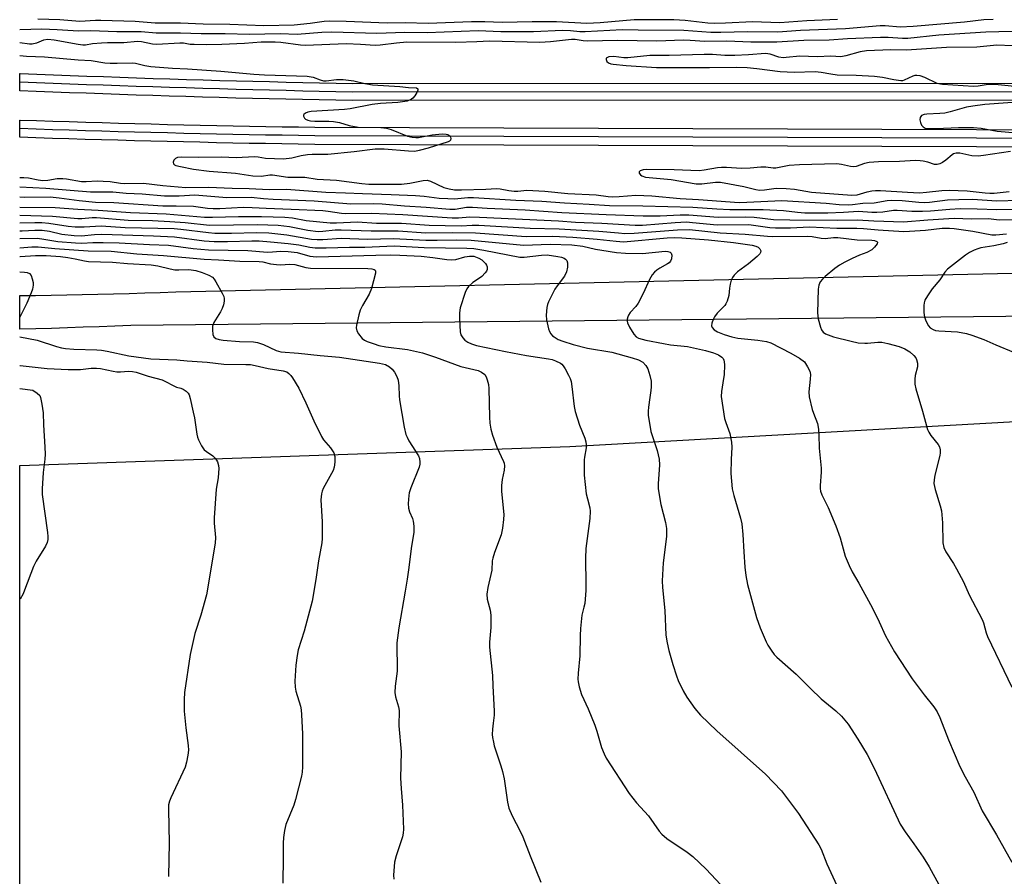
# Model space of a CAD drawing. Units: inches. Extents: x 1207771 to 1213771, y 557456 to 561456.
# Drawn here: x 1207771 to 1208057, y 560590 to 560839 of the extents above; entities that cross this region are included whole.
import ezdxf

# ---------------------------------------------------------------- set-up
doc = ezdxf.new("R2010")
doc.units = ezdxf.units.IN
doc.header["$MEASUREMENT"] = 0
for name, color, linetype in [('NTRL-Farm Land', 3, 'Continuous'), ('TRANS-Railroad Bed', 1, 'Continuous'), ('TRANS-Railroad Centerline', 1, 'Continuous'), ('TRANS-Road', 130, 'Continuous'), ('Undefined', 1, 'Continuous')]:
    doc.layers.add(name, color=color, linetype=linetype)

msp = doc.modelspace()

# ---------------------------------------------------------------- linework, layer by layer
at = {"layer": 'NTRL-Farm Land'}
msp.add_lwpolyline([(1207771.29, 559780.11), (1207771.35, 560709.59), (1207930.98, 560715.13), (1208070.71, 560722.94), (1208220.76, 560727.04), (1208312.13, 560736.83), (1208329.47, 560737.02), (1208446.35, 560740.79), (1208557.58, 560740.79), (1208663.15, 560746.44), (1208755.52, 560744.56), (1208742.33, 560723.82), (1208668.8, 560629.56), (1208568.89, 560497.6), (1208410.53, 560273.26)], dxfattribs=at)
at = {"layer": 'TRANS-Railroad Bed'}
for points in [[(1208806.47, 560815.6), (1207867.92, 560815.5), (1207863.06, 560815.6), (1207858.23, 560815.7), (1207853.39, 560815.8), (1207848.56, 560815.91), (1207843.73, 560816.03), (1207838.9, 560816.15), (1207834.06, 560816.27), (1207829.23, 560816.4), (1207824.4, 560816.54), (1207819.56, 560816.68), (1207814.73, 560816.83), (1207809.9, 560816.98), (1207805.07, 560817.13), (1207800.23, 560817.3), (1207795.4, 560817.47), (1207790.57, 560817.64), (1207785.74, 560817.82), (1207780.91, 560818), (1207776.08, 560818.19), (1207771.35, 560818.38), (1207771.35, 560823.39), (1207771.45, 560823.38), (1207776.28, 560823.19), (1207781.1, 560823), (1207785.93, 560822.81), (1207790.75, 560822.64), (1207795.58, 560822.47), (1207800.41, 560822.3), (1207805.23, 560822.13), (1207810.06, 560821.98), (1207814.88, 560821.83), (1207819.71, 560821.68), (1207824.54, 560821.54), (1207829.37, 560821.4), (1207834.19, 560821.27), (1207839.02, 560821.15), (1207843.85, 560821.03), (1207848.68, 560820.91), (1207853.51, 560820.8), (1207858.33, 560820.69), (1207863.16, 560820.6), (1207867.99, 560820.5), (1208806.47, 560820.6)], [(1208817.3, 560799.4), (1207856.96, 560802.79), (1207852.18, 560802.86), (1207847.42, 560802.94), (1207842.66, 560803.02), (1207837.9, 560803.1), (1207833.14, 560803.2), (1207828.38, 560803.29), (1207823.62, 560803.4), (1207818.86, 560803.51), (1207814.1, 560803.62), (1207809.34, 560803.74), (1207804.58, 560803.86), (1207799.82, 560803.99), (1207795.06, 560804.12), (1207790.3, 560804.26), (1207785.54, 560804.41), (1207780.78, 560804.56), (1207776.02, 560804.72), (1207771.35, 560804.87), (1207771.35, 560809.88), (1207771.44, 560809.87), (1207776.19, 560809.71), (1207780.94, 560809.56), (1207785.69, 560809.41), (1207790.45, 560809.26), (1207795.2, 560809.12), (1207799.96, 560808.99), (1207804.71, 560808.86), (1207809.47, 560808.73), (1207814.22, 560808.61), (1207818.97, 560808.5), (1207823.73, 560808.39), (1207828.48, 560808.29), (1207833.24, 560808.2), (1207837.99, 560808.1), (1207842.75, 560808.02), (1207847.51, 560807.94), (1207852.26, 560807.86), (1207857, 560807.79), (1208817.31, 560804.4)]]:
    msp.add_lwpolyline(points, dxfattribs=at)
at = {"layer": 'TRANS-Railroad Centerline'}
for points in [[(1208806.47, 560818.1), (1207867.94, 560818), (1207863.11, 560818.1), (1207858.28, 560818.2), (1207853.45, 560818.3), (1207848.62, 560818.41), (1207843.79, 560818.53), (1207838.96, 560818.65), (1207834.13, 560818.77), (1207829.3, 560818.9), (1207824.47, 560819.04), (1207819.64, 560819.18), (1207814.81, 560819.33), (1207809.98, 560819.48), (1207805.15, 560819.63), (1207800.32, 560819.8), (1207795.49, 560819.97), (1207790.66, 560820.14), (1207785.83, 560820.32), (1207781.01, 560820.5), (1207776.18, 560820.69), (1207771.35, 560820.88)], [(1208817.3, 560801.9), (1207856.98, 560805.29), (1207852.22, 560805.36), (1207847.46, 560805.44), (1207842.7, 560805.52), (1207837.95, 560805.6), (1207833.19, 560805.7), (1207828.43, 560805.79), (1207823.67, 560805.89), (1207818.92, 560806), (1207814.16, 560806.12), (1207809.4, 560806.24), (1207804.65, 560806.36), (1207799.89, 560806.49), (1207795.13, 560806.62), (1207790.37, 560806.76), (1207785.62, 560806.91), (1207780.86, 560807.06), (1207776.11, 560807.21), (1207771.35, 560807.38)]]:
    msp.add_lwpolyline(points, dxfattribs=at)
at = {"layer": 'TRANS-Road'}
msp.add_lwpolyline([(1208706.24, 560764.51), (1208151.63, 560753.82), (1207803.54, 560750.22), (1207798.94, 560750.03), (1207794.35, 560749.85), (1207789.75, 560749.69), (1207785.15, 560749.53), (1207780.54, 560749.39), (1207775.95, 560749.26), (1207771.35, 560749.13), (1207771.35, 560758.92), (1207775.88, 560758.97), (1207780.41, 560759.03), (1207784.94, 560759.11), (1207789.47, 560759.2), (1207794, 560759.29), (1207798.54, 560759.4), (1207803.06, 560759.52), (1207807.59, 560759.66), (1207812.12, 560759.8), (1207816.65, 560759.95), (1208337.16, 560771.63), (1208707.2, 560775.57)], dxfattribs=at)
at = {"layer": 'Undefined'}
for points, elevation in [([(1208008.75, 560839.03), (1207999.76, 560838.66), (1207991.98, 560838.07), (1207984.04, 560838.41), (1207976.22, 560837.97), (1207973.08, 560837.9), (1207971.09, 560838.04), (1207964.47, 560838.82), (1207961.17, 560838.96), (1207949.68, 560838.94), (1207939.8, 560838.12), (1207935.94, 560837.88), (1207927.18, 560838.36), (1207920.05, 560838.37), (1207911.4, 560838.19), (1207906.31, 560838.41), (1207902.48, 560838.36), (1207889.88, 560837.92), (1207883.24, 560838.09), (1207878.01, 560837.98), (1207866.03, 560838.48), (1207861.22, 560838.57), (1207859.67, 560838.48), (1207855.6, 560837.93), (1207850.98, 560837.45), (1207842.14, 560837.25), (1207832.32, 560837.59), (1207824.57, 560837.67), (1207817.93, 560838.01), (1207810.63, 560838.03), (1207804.78, 560838.49), (1207794.87, 560838.77), (1207793.26, 560838.77), (1207788.71, 560838.49), (1207782.96, 560838.92), (1207776.52, 560839.17)], 528), ([(1208059.48, 560831.41), (1208054.92, 560831.59), (1208049.19, 560831.06), (1208040.36, 560830.98), (1208028.73, 560830.16), (1208024.23, 560830.24), (1208017.1, 560829.97), (1208015.26, 560829.71), (1208011.11, 560828.49), (1208009.67, 560828.26), (1208006.79, 560828.44), (1208002.81, 560828.23), (1207997.81, 560828.41), (1207993.81, 560827.99), (1207992.97, 560827.97), (1207991.65, 560828.13), (1207989.17, 560829), (1207987.81, 560829.21), (1207982.85, 560828.8), (1207978.89, 560828.6), (1207976.04, 560828.66), (1207972.39, 560828.87), (1207970.03, 560828.88), (1207959.88, 560828.62), (1207954.25, 560828.6), (1207947.81, 560827.93), (1207946.71, 560827.97), (1207943.73, 560828.29), (1207942.3, 560828.21), (1207941.71, 560827.97), (1207941.59, 560827.84), (1207941.52, 560827.47), (1207941.74, 560826.87), (1207942.25, 560826.45), (1207942.93, 560826.22), (1207943.63, 560826.1), (1207947.36, 560825.74), (1207956.21, 560825.15), (1207971.59, 560825.1), (1207979.36, 560825.22), (1207982.45, 560825.11), (1207985.31, 560824.87), (1207992.07, 560823.95), (1207996.11, 560823.81), (1208002.22, 560823.92), (1208003.98, 560823.77), (1208006.82, 560823.26), (1208008.57, 560823.03), (1208014.16, 560822.89), (1208019.48, 560822.57), (1208021.74, 560822.31), (1208025.1, 560821.6), (1208027.11, 560821.36), (1208027.67, 560821.38), (1208028.2, 560821.5), (1208030.72, 560822.75), (1208031.22, 560822.91), (1208031.75, 560822.94), (1208032.57, 560822.79), (1208033.95, 560822.3), (1208037.58, 560820.61), (1208039.2, 560820.25), (1208048.18, 560819.75), (1208049.58, 560819.85), (1208052.48, 560820.26), (1208054.35, 560820.31), (1208063.01, 560819.44)], 522), ([(1208063.44, 560815.29), (1208051.44, 560814.36), (1208047.99, 560813.94), (1208046.11, 560813.58), (1208041.46, 560812.22), (1208039.88, 560811.86), (1208038.45, 560811.73), (1208034.68, 560811.6), (1208033.84, 560811.5), (1208033.14, 560811.19), (1208032.68, 560810.61), (1208032.58, 560809.9), (1208032.76, 560809.15), (1208033.11, 560808.43), (1208033.58, 560807.9), (1208034.18, 560807.56), (1208034.99, 560807.39), (1208037.32, 560807.4), (1208043.86, 560807.75), (1208048.15, 560807.75), (1208050.42, 560807.53), (1208055.09, 560806.68), (1208060.81, 560806.12)], 522), ([(1208058.92, 560800.77), (1208051.1, 560799.57), (1208049.55, 560799.41), (1208047.68, 560799.51), (1208044.26, 560800.26), (1208043.17, 560800.27), (1208042.43, 560800.04), (1208041.95, 560799.76), (1208040.15, 560798.25), (1208039.2, 560797.56), (1208038.45, 560797.15), (1208037.68, 560796.93), (1208036.88, 560797.01), (1208034.95, 560797.61), (1208033.54, 560797.96), (1208032.7, 560798.07), (1208031.37, 560798.09), (1208026.72, 560797.82), (1208020.57, 560797.69), (1208017.91, 560797.51), (1208016.52, 560797.25), (1208014.1, 560796.42), (1208013.27, 560796.27), (1208012.5, 560796.34), (1208009.87, 560797), (1208008.49, 560797.15), (1207997.64, 560796.91), (1207994.64, 560796.64), (1207990.8, 560795.94), (1207990, 560795.94), (1207987.87, 560796.18), (1207986.49, 560796.22), (1207983.35, 560795.87), (1207980.82, 560795.78), (1207976.46, 560796.06), (1207975.01, 560796.09), (1207973.87, 560795.98), (1207969.97, 560795.31), (1207968.56, 560795.17), (1207961.32, 560795.45), (1207953.19, 560795.55), (1207952.33, 560795.45), (1207951.46, 560795.15), (1207951.11, 560794.79), (1207951.15, 560794.47), (1207951.53, 560793.96), (1207951.92, 560793.66), (1207952.93, 560793.3), (1207960.42, 560792.62), (1207967.63, 560791.34), (1207969.29, 560791.33), (1207973.29, 560791.84), (1207974.74, 560791.85), (1207981.52, 560790.62), (1207984.99, 560789.75), (1207986.09, 560789.55), (1207987.55, 560789.56), (1207990.95, 560790.06), (1207993.78, 560790.03), (1207996.22, 560789.78), (1208001.14, 560788.95), (1208012.89, 560788.05), (1208014.38, 560788.14), (1208017.3, 560789.06), (1208018.67, 560789.32), (1208019.75, 560789.42), (1208021.15, 560789.41), (1208029.07, 560788.92), (1208032.55, 560788.78), (1208034.55, 560788.89), (1208039.03, 560789.42), (1208041.17, 560789.49), (1208046.35, 560789.28), (1208051.56, 560788.7), (1208052.94, 560788.61), (1208054.23, 560788.67), (1208058.5, 560789.13)], 522), ([(1207771.35, 560790.49), (1207778.92, 560790.13), (1207791.86, 560789.01), (1207798.36, 560788.98), (1207802.2, 560788.67), (1207806.86, 560788.48), (1207813.29, 560787.91), (1207817.61, 560787.84), (1207822.1, 560788.18), (1207831.43, 560787.35), (1207838.47, 560787.49), (1207842.05, 560787.12), (1207844.92, 560786.93), (1207856.74, 560786.42), (1207867.47, 560785.55), (1207874.13, 560785.61), (1207876.57, 560785.54), (1207883, 560784.99), (1207889.27, 560784.57), (1207896.13, 560784), (1207897.68, 560784.03), (1207900.99, 560784.54), (1207902.7, 560784.62), (1207907, 560784.27), (1207918.03, 560783.76), (1207928.64, 560783.07), (1207941.52, 560782.46), (1207952.29, 560782.05), (1207957.22, 560782.09), (1207963.06, 560782.38), (1207965.55, 560782.38), (1207974.11, 560781.67), (1207981.97, 560781.72), (1207984.56, 560781.65), (1207990.16, 560781.03), (1207994.86, 560780.86), (1208008.78, 560780.8), (1208014.5, 560780.93), (1208019.3, 560780.61), (1208027.89, 560780.31), (1208034.95, 560780.94), (1208042.59, 560781.39), (1208047.64, 560781.16), (1208052.52, 560781.25), (1208055.65, 560780.92), (1208063.5, 560781)], 528), ([(1207771.35, 560787.57), (1207772.62, 560787.5), (1207780.11, 560787.56), (1207782.75, 560787.3), (1207788.6, 560786.5), (1207793.33, 560786.02), (1207798.58, 560785.97), (1207812.84, 560785.01), (1207816.71, 560784.99), (1207821.79, 560784.85), (1207825.79, 560784.3), (1207827.48, 560784.17), (1207829.36, 560784.18), (1207836.14, 560784.55), (1207838.76, 560784.5), (1207842.85, 560784.27), (1207850.15, 560784.04), (1207859.27, 560783.59), (1207860.83, 560783.43), (1207864.7, 560782.85), (1207865.84, 560782.76), (1207873.4, 560782.83), (1207882.48, 560782.42), (1207896.84, 560781.47), (1207898.68, 560781.48), (1207901.95, 560781.76), (1207904.82, 560781.7), (1207927.75, 560780.61), (1207932.61, 560780.24), (1207940.33, 560779.94), (1207949.96, 560779.34), (1207952.14, 560779.36), (1207961.58, 560780.12), (1207964.92, 560780.27), (1207966.64, 560780.17), (1207973.78, 560779.4), (1207982.97, 560779.52), (1207989.02, 560778.69), (1207990.75, 560778.55), (1207995.1, 560778.55), (1208000.58, 560778.83), (1208008.54, 560778.48), (1208014.3, 560778.49), (1208016.26, 560778.39), (1208020.49, 560777.95), (1208027.94, 560777.55), (1208029.65, 560777.59), (1208034.29, 560777.92), (1208039.13, 560778.44), (1208041.18, 560778.48), (1208042.55, 560778.37), (1208047.96, 560777.6), (1208053.53, 560776.56), (1208054.69, 560776.52), (1208057.78, 560776.82)], 530), ([(1207771.35, 560784.55), (1207781.56, 560784.48), (1207788.13, 560784.01), (1207794.05, 560783.74), (1207803.44, 560783.01), (1207813.82, 560782.61), (1207824.92, 560781.7), (1207827.3, 560781.69), (1207834.84, 560781.89), (1207841.49, 560781.84), (1207848.3, 560781.67), (1207850.46, 560781.46), (1207854.42, 560780.7), (1207861.4, 560780.05), (1207863.27, 560780.04), (1207869.32, 560780.28), (1207874.83, 560779.94), (1207882.14, 560779.89), (1207890.21, 560779.33), (1207899.46, 560779.19), (1207902.64, 560779.39), (1207904.62, 560779.39), (1207919.49, 560778.47), (1207927.89, 560778.32), (1207939.45, 560777.64), (1207945.1, 560777.09), (1207946.96, 560776.97), (1207949.66, 560777.07), (1207962.28, 560778), (1207965.71, 560778.12), (1207974.68, 560777.11), (1207981.88, 560776.74), (1207988.35, 560776.11), (1207989.75, 560776.07), (1207999.97, 560776.18), (1208001.36, 560776.05), (1208003.95, 560775.55), (1208005.09, 560775.44), (1208007.51, 560775.77), (1208008.78, 560775.8), (1208014.46, 560775.13), (1208018.68, 560775.03), (1208019.49, 560774.88), (1208020.14, 560774.62), (1208020.36, 560774.38), (1208020.24, 560773.89), (1208019.46, 560772.93), (1208018.63, 560772.23), (1208017.21, 560771.45), (1208015.11, 560770.65), (1208012.93, 560769.66), (1208010.8, 560768.62), (1208009.26, 560767.77), (1208007.89, 560766.75), (1208005.1, 560764.42), (1208004.33, 560763.67), (1208003.72, 560762.86), (1208003.3, 560761.92), (1208003.13, 560760.77), (1208002.92, 560753.89), (1208003.08, 560752.15), (1208003.78, 560749.7), (1208004.1, 560748.94), (1208004.57, 560748.31), (1208005.22, 560747.84), (1208005.96, 560747.46), (1208007.51, 560746.92), (1208012.71, 560745.64), (1208014.71, 560745.22), (1208016.6, 560745.07), (1208017.44, 560745.08), (1208020.38, 560745.39), (1208021.53, 560745.37), (1208023.36, 560745.02), (1208026.65, 560744.11), (1208028.24, 560743.46), (1208029.69, 560742.53), (1208030.88, 560741.46), (1208031.41, 560740.82), (1208031.67, 560740.35), (1208031.92, 560739.31), (1208031.92, 560738.22), (1208031.26, 560735.72), (1208031.12, 560734.62), (1208031.2, 560733.23), (1208031.43, 560731.85), (1208033.42, 560725.36), (1208034.8, 560720.06), (1208035.18, 560719.28), (1208035.82, 560718.3), (1208037.96, 560715.67), (1208038.32, 560714.94), (1208038.51, 560714.13), (1208038.53, 560713.29), (1208038.39, 560712.44), (1208036.96, 560706.73), (1208036.77, 560705.39), (1208036.72, 560704.33), (1208036.82, 560703.48), (1208037.03, 560702.63), (1208038.54, 560697.86), (1208038.86, 560696.43), (1208039.22, 560692.9), (1208039.31, 560687.09), (1208039.56, 560685.79), (1208040.18, 560684.54), (1208042.42, 560681.11), (1208043.3, 560679.61), (1208045.25, 560675.76), (1208046.92, 560672.04), (1208050.69, 560664.85), (1208051.1, 560663.89), (1208051.85, 560661.02), (1208052.27, 560659.92), (1208059.35, 560645.24)], 532), ([(1207771.35, 560782.24), (1207780.83, 560782.01), (1207788.14, 560781.31), (1207789.34, 560781.31), (1207792.35, 560781.56), (1207793.55, 560781.57), (1207802.75, 560780.82), (1207809.82, 560780.66), (1207814.84, 560780.46), (1207819.37, 560780.11), (1207826.35, 560779.36), (1207840.36, 560779.51), (1207846.34, 560779.34), (1207849.64, 560778.97), (1207854.99, 560777.92), (1207857.93, 560777.52), (1207859.25, 560777.56), (1207862.91, 560777.95), (1207864.65, 560778.01), (1207873.3, 560777.67), (1207881.12, 560777.68), (1207889.24, 560777.1), (1207897.07, 560777.22), (1207903.58, 560777.16), (1207918.35, 560776.02), (1207926.07, 560776.11), (1207931.92, 560775.83), (1207938.98, 560775.31), (1207944.5, 560774.66), (1207946.56, 560774.51), (1207959.29, 560775.66), (1207961.48, 560775.74), (1207963.47, 560775.7), (1207971.29, 560775.1), (1207978.5, 560774.3), (1207983.92, 560773.5), (1207984.96, 560773.22), (1207985.64, 560772.92), (1207986.17, 560772.45), (1207986.43, 560771.87), (1207986.38, 560771.46), (1207986.13, 560771.05), (1207985.35, 560770.26), (1207982.88, 560768.15), (1207979.68, 560765.77), (1207978.68, 560764.81), (1207978.19, 560764.17), (1207977.84, 560763.38), (1207977.53, 560762.24), (1207977.33, 560761.08), (1207977.2, 560758.94), (1207976.71, 560757.25), (1207976.33, 560756.46), (1207976.01, 560755.99), (1207973.76, 560753.77), (1207972.97, 560752.75), (1207972.59, 560751.96), (1207972.23, 560750.88), (1207972.15, 560750.11), (1207972.28, 560749.68), (1207972.94, 560748.98), (1207973.87, 560748.41), (1207975.81, 560747.63), (1207978.01, 560746.89), (1207979.8, 560746.56), (1207985.62, 560746), (1207988.1, 560745.56), (1207989.34, 560745.17), (1207995.18, 560742.19), (1207997.71, 560740.69), (1207999.1, 560739.62), (1208000.04, 560738.24), (1208000.64, 560736.98), (1208000.86, 560735.97), (1208000.82, 560734.67), (1208000.42, 560730.94), (1208000.52, 560729.52), (1208001.35, 560725.85), (1208001.71, 560724.75), (1208002.86, 560721.79), (1208003.18, 560720.15), (1208003.29, 560718.47), (1208003.36, 560714.64), (1208003.98, 560708.81), (1208003.97, 560707.62), (1208003.67, 560703.75), (1208003.68, 560702.89), (1208003.79, 560702.09), (1208004.16, 560701.02), (1208005.95, 560697.34), (1208008.26, 560692.07), (1208009.44, 560688.57), (1208010.96, 560683.25), (1208012.05, 560680.56), (1208012.94, 560678.72), (1208014.89, 560675.43), (1208018.85, 560668.14), (1208020.8, 560664.16), (1208022.63, 560660.09), (1208025.22, 560655.44), (1208030.34, 560647.67), (1208033.85, 560642.96), (1208036.69, 560639.49), (1208037.64, 560638.07), (1208038.39, 560636.4), (1208040.9, 560629.9), (1208044.27, 560622.21), (1208045.77, 560619.15), (1208048.29, 560614.67), (1208050.72, 560609.3), (1208054.88, 560602.34), (1208059.31, 560594.42)], 534), ([(1207771.35, 560780.03), (1207775.7, 560780.17), (1207777.7, 560780.12), (1207779.74, 560779.93), (1207785.4, 560779.03), (1207787.4, 560778.86), (1207789.97, 560778.84), (1207794.92, 560779.17), (1207801.91, 560778.71), (1207816.18, 560778.36), (1207818.09, 560778.2), (1207826.06, 560777.19), (1207827.95, 560777.03), (1207832.83, 560777.04), (1207840.06, 560777.18), (1207843.58, 560777.1), (1207848.85, 560776.55), (1207855.97, 560775.33), (1207857.63, 560775.16), (1207859.28, 560775.16), (1207864.64, 560775.53), (1207872.28, 560775.32), (1207879.82, 560775.52), (1207889.16, 560774.99), (1207892.51, 560774.96), (1207898.2, 560775.05), (1207902.35, 560774.97), (1207917.56, 560773.58), (1207925.31, 560773.85), (1207931.58, 560773.63), (1207934.76, 560773.23), (1207938.5, 560772.38), (1207940.27, 560772.06), (1207944.53, 560771.46), (1207947.18, 560771.2), (1207952.1, 560771.1), (1207958.72, 560771.77), (1207959.5, 560771.71), (1207960.12, 560771.48), (1207960.42, 560771.21), (1207960.59, 560770.59), (1207960.49, 560769.6), (1207960.21, 560768.9), (1207959.8, 560768.41), (1207959.36, 560768.09), (1207957.13, 560766.89), (1207956.25, 560766.32), (1207955.62, 560765.75), (1207954.88, 560764.88), (1207954.16, 560763.61), (1207952.32, 560759.53), (1207950.8, 560756.7), (1207950.16, 560755.74), (1207948.56, 560754.03), (1207947.99, 560753.24), (1207947.8, 560752.77), (1207947.64, 560752.02), (1207947.63, 560751.52), (1207947.71, 560751.02), (1207948.28, 560749.77), (1207949.59, 560747.66), (1207950.28, 560746.92), (1207950.95, 560746.54), (1207953.11, 560745.95), (1207958.23, 560744.96), (1207960.25, 560744.64), (1207965.14, 560744.1), (1207970.42, 560742.97), (1207972.7, 560742.29), (1207974.19, 560741.66), (1207975.12, 560741.05), (1207975.47, 560740.66), (1207975.71, 560740.19), (1207975.84, 560739.67), (1207975.89, 560738.83), (1207975.77, 560735.93), (1207975.64, 560734.78), (1207974.99, 560731.05), (1207974.95, 560729.62), (1207975.92, 560723.18), (1207976.25, 560722.07), (1207977.43, 560718.81), (1207977.92, 560716.31), (1207977.99, 560714.86), (1207977.83, 560711.33), (1207977.75, 560707.25), (1207978.16, 560702.84), (1207978.6, 560700.84), (1207980.53, 560694.23), (1207980.91, 560692.59), (1207981.26, 560689.55), (1207981.5, 560684.49), (1207981.83, 560680.01), (1207982.13, 560677.63), (1207982.58, 560674.98), (1207985.21, 560665.47), (1207986.3, 560662.44), (1207987.96, 560658.4), (1207988.51, 560657.38), (1207989.49, 560655.92), (1207990.36, 560654.73), (1207991.14, 560653.87), (1207996.73, 560648.97), (1208000.86, 560644.86), (1208004.01, 560641.85), (1208008.24, 560638.32), (1208009.89, 560636.81), (1208011.76, 560634.46), (1208014.64, 560630.09), (1208017.31, 560625.69), (1208019.47, 560621.49), (1208026.88, 560605.45), (1208028.31, 560603.19), (1208030.88, 560599.75), (1208033.59, 560595.84), (1208035.3, 560593.07), (1208038.16, 560587.93)], 536), ([(1207771.35, 560777.72), (1207772.02, 560777.73), (1207775.72, 560777.92), (1207777.81, 560777.94), (1207779.97, 560777.62), (1207783.48, 560776.69), (1207787.09, 560776.34), (1207789.2, 560776.28), (1207792.97, 560776.66), (1207795.14, 560776.74), (1207810.16, 560776.27), (1207816.2, 560775.94), (1207824.87, 560774.82), (1207827.77, 560774.58), (1207831.64, 560774.57), (1207838.72, 560774.82), (1207840.81, 560774.78), (1207844.09, 560774.55), (1207849.26, 560774.03), (1207852.31, 560773.59), (1207855.57, 560772.93), (1207857.07, 560772.78), (1207860.23, 560772.74), (1207867.02, 560772.98), (1207871.53, 560772.94), (1207880.01, 560773.33), (1207888.76, 560772.89), (1207901.1, 560772.7), (1207903.12, 560772.55), (1207906.04, 560772.13), (1207916.5, 560770.04), (1207917.76, 560770.04), (1207922.74, 560770.62), (1207924.46, 560770.69), (1207927.54, 560770.28), (1207928.61, 560770.03), (1207929.35, 560769.74), (1207929.76, 560769.46), (1207930.09, 560769.11), (1207930.34, 560768.43), (1207930.33, 560767.11), (1207930.04, 560765.77), (1207929.41, 560764.54), (1207927.28, 560761.72), (1207926.66, 560760.74), (1207924.83, 560757.09), (1207924.5, 560756.28), (1207924.31, 560755.46), (1207924.13, 560753.22), (1207924.2, 560751.82), (1207924.82, 560749.28), (1207925.14, 560748.48), (1207925.53, 560747.82), (1207926.01, 560747.24), (1207926.41, 560746.89), (1207927.61, 560746.18), (1207928.93, 560745.65), (1207931.93, 560744.7), (1207936.13, 560743.67), (1207943.16, 560742.48), (1207949.1, 560740.86), (1207950.97, 560740.21), (1207952.17, 560739.57), (1207953.11, 560738.59), (1207953.63, 560737.62), (1207954.23, 560735.72), (1207954.6, 560734.06), (1207954.65, 560732.42), (1207954.56, 560731.33), (1207954.2, 560729.32), (1207953.81, 560726.47), (1207953.72, 560725.32), (1207953.77, 560724.15), (1207954.5, 560719.41), (1207956.31, 560713.91), (1207956.91, 560711.42), (1207957, 560709.73), (1207956.6, 560704.27), (1207956.61, 560702.83), (1207957.45, 560698.22), (1207958.8, 560693.01), (1207959.05, 560691.29), (1207959.04, 560689), (1207958.06, 560681.33), (1207957.78, 560676.06), (1207957.88, 560674.11), (1207958.63, 560667.48), (1207958.91, 560660.35), (1207959.22, 560658.06), (1207959.75, 560655.85), (1207960.92, 560651.75), (1207961.96, 560648.47), (1207962.46, 560647.12), (1207963.92, 560644.17), (1207964.94, 560642.34), (1207967.31, 560639), (1207968.92, 560637.08), (1207973.7, 560632.52), (1207987.83, 560619.9), (1207992.45, 560615.07), (1207997.34, 560608.57), (1208003.28, 560599.47), (1208003.94, 560598.18), (1208005.63, 560593.93), (1208009.72, 560585.12)], 538), ([(1207771.35, 560775.52), (1207776.4, 560775.59), (1207777.72, 560775.42), (1207782.38, 560774.61), (1207787.53, 560774.22), (1207789.37, 560774.16), (1207792.55, 560774.31), (1207795.53, 560774.36), (1207800.17, 560774.23), (1207808.97, 560773.69), (1207814.45, 560773.55), (1207821.64, 560772.6), (1207826.11, 560772.18), (1207837.56, 560772), (1207843.23, 560771.55), (1207844.68, 560771.58), (1207847.05, 560771.78), (1207849.28, 560771.68), (1207851.85, 560771.42), (1207855.57, 560770.31), (1207857.45, 560770.12), (1207874.66, 560770.67), (1207878.88, 560770.72), (1207881.65, 560770.65), (1207887.85, 560770.31), (1207891.2, 560769.98), (1207895.25, 560769.37), (1207896.55, 560769.25), (1207897.87, 560769.37), (1207900.56, 560770.18), (1207901.92, 560770.39), (1207903.13, 560770.32), (1207904.56, 560769.81), (1207905.5, 560769.25), (1207906.54, 560768.23), (1207906.84, 560767.76), (1207907.01, 560767.24), (1207907.01, 560766.45), (1207906.8, 560765.98), (1207906.47, 560765.53), (1207905.47, 560764.49), (1207904.79, 560763.94), (1207902.89, 560762.69), (1207901.61, 560761.57), (1207901.12, 560760.89), (1207900.66, 560759.83), (1207899.21, 560755.33), (1207898.93, 560753.9), (1207898.94, 560752.16), (1207899.18, 560748.38), (1207899.37, 560747.55), (1207899.94, 560746.59), (1207900.51, 560745.97), (1207901.4, 560745.35), (1207902.44, 560744.88), (1207903.87, 560744.45), (1207912.29, 560742.62), (1207918.44, 560741.48), (1207924.77, 560740.57), (1207925.84, 560740.34), (1207926.87, 560739.99), (1207928.31, 560739.27), (1207928.72, 560738.95), (1207929.08, 560738.55), (1207929.68, 560737.6), (1207930.62, 560735.83), (1207931.11, 560734.79), (1207931.38, 560733.99), (1207931.61, 560732.55), (1207932.25, 560726.73), (1207932.51, 560725.29), (1207933.79, 560721.3), (1207935.36, 560717.52), (1207935.69, 560716.42), (1207935.75, 560715.59), (1207935.7, 560714.74), (1207935.25, 560712.03), (1207935.18, 560711.17), (1207935.21, 560706.8), (1207935.78, 560701.3), (1207936.09, 560699.85), (1207936.83, 560697.28), (1207936.95, 560696.27), (1207936.77, 560694.2), (1207935.6, 560685.46), (1207935.52, 560682.64), (1207935.68, 560675.01), (1207935.65, 560673.26), (1207935.31, 560669.51), (1207935.11, 560668.42), (1207934.52, 560666.08), (1207934.11, 560662.26), (1207934, 560660.2), (1207933.92, 560654.32), (1207933.45, 560649.24), (1207933.36, 560647.55), (1207933.4, 560646.71), (1207933.7, 560645.29), (1207934.41, 560643.04), (1207936.31, 560638.96), (1207938.3, 560634.13), (1207938.86, 560632.47), (1207940.23, 560627.67), (1207940.94, 560625.88), (1207941.52, 560624.63), (1207948.24, 560614.33), (1207950.36, 560611.64), (1207953.88, 560607.86), (1207956.98, 560603.42), (1207957.69, 560602.53), (1207959.14, 560601.31), (1207965.11, 560597.31), (1207966.71, 560596.02), (1207970.54, 560592.4), (1207976.21, 560586.35)], 540), ([(1208057.98, 560774.3), (1208056.83, 560773.96), (1208054.07, 560773.36), (1208050.31, 560772.75), (1208049.46, 560772.52), (1208048.37, 560772.1), (1208047.07, 560771.44), (1208045.86, 560770.63), (1208040.62, 560766.57), (1208039.88, 560765.7), (1208038.37, 560763.51), (1208036.17, 560760.82), (1208034.83, 560758.86), (1208034.09, 560757.59), (1208033.82, 560756.8), (1208033.74, 560755.98), (1208033.77, 560754.01), (1208033.95, 560752.62), (1208034.44, 560751.34), (1208035.12, 560750.16), (1208035.64, 560749.58), (1208036.5, 560749.05), (1208037.18, 560748.81), (1208038.16, 560748.65), (1208043.53, 560748.35), (1208046.11, 560747.87), (1208047.73, 560747.44), (1208051.23, 560746.12), (1208054.71, 560744.6), (1208059.83, 560742.52)], 530), ([(1207771.35, 560772.73), (1207774.78, 560773.04), (1207776.69, 560773.04), (1207781.52, 560772.56), (1207791.15, 560771.9), (1207797.83, 560771.8), (1207805.29, 560771.04), (1207813.01, 560770.58), (1207824.89, 560769.49), (1207828.99, 560769.33), (1207835.23, 560768.93), (1207840.83, 560768.8), (1207841.86, 560768.66), (1207844.11, 560768.16), (1207845.84, 560767.91), (1207846.97, 560767.87), (1207849.74, 560767.99), (1207851.21, 560767.89), (1207854.34, 560767.06), (1207855.68, 560766.88), (1207872.39, 560766.75), (1207873.49, 560766.66), (1207874.19, 560766.48), (1207874.5, 560766.25), (1207874.58, 560766.08), (1207874.59, 560765.39), (1207873.45, 560760.93), (1207872.78, 560759.33), (1207870.84, 560756.01), (1207870.18, 560754.7), (1207869.75, 560753.28), (1207869.1, 560750.36), (1207869, 560749.5), (1207869.12, 560748.7), (1207869.65, 560747.75), (1207870.75, 560746.44), (1207871.42, 560745.93), (1207872.21, 560745.55), (1207874.17, 560744.85), (1207875.56, 560744.44), (1207877.63, 560744.07), (1207883.88, 560743.25), (1207888.23, 560742.27), (1207892.05, 560741.07), (1207899.32, 560738.32), (1207904.35, 560737.13), (1207905.4, 560736.64), (1207906.31, 560735.96), (1207906.76, 560735.27), (1207907.04, 560734.47), (1207907.36, 560733.06), (1207907.5, 560731.89), (1207907.64, 560723.58), (1207907.79, 560721.83), (1207908.04, 560720.08), (1207908.52, 560718.42), (1207909.81, 560714.87), (1207911.77, 560710.77), (1207911.92, 560710.26), (1207912.01, 560709.48), (1207911.92, 560708.17), (1207911.35, 560705.47), (1207911.12, 560703.72), (1207911.19, 560702.02), (1207911.82, 560695.31), (1207911.76, 560693.89), (1207911.47, 560691.35), (1207911.06, 560689.4), (1207909.1, 560684.27), (1207908.61, 560682.67), (1207908.48, 560681.84), (1207908.32, 560679.21), (1207907.16, 560674.16), (1207906.94, 560672.22), (1207907.03, 560670.73), (1207907.89, 560667.59), (1207908.06, 560666.13), (1207908.06, 560662.56), (1207907.72, 560658.27), (1207907.68, 560656.85), (1207908.54, 560648.61), (1207908.62, 560645.62), (1207909.06, 560638.27), (1207909.02, 560637.11), (1207908.7, 560634.75), (1207908.55, 560632.97), (1207908.5, 560631.49), (1207908.56, 560630.63), (1207908.8, 560629.25), (1207909.08, 560628.14), (1207911.02, 560622.37), (1207911.48, 560620.74), (1207911.9, 560618.59), (1207912.92, 560611.83), (1207913.33, 560610.1), (1207914.23, 560607.89), (1207916.59, 560603.38), (1207917.34, 560601.78), (1207919.48, 560596.23), (1207922.62, 560588.59)], 542), ([(1207771.35, 560770.28), (1207771.41, 560770.28), (1207775.93, 560770.58), (1207779.01, 560770.52), (1207783.1, 560770.21), (1207785.23, 560769.97), (1207787.39, 560769.61), (1207790.06, 560768.98), (1207791.31, 560768.77), (1207798.27, 560768.58), (1207802.63, 560768.22), (1207809.47, 560767.82), (1207811.36, 560767.57), (1207814.98, 560766.64), (1207816.38, 560766.37), (1207817.52, 560766.34), (1207820.25, 560766.47), (1207821.09, 560766.42), (1207822.44, 560766.16), (1207824.29, 560765.61), (1207826.24, 560764.86), (1207827.22, 560764.27), (1207827.77, 560763.64), (1207828.23, 560762.92), (1207830.08, 560759.62), (1207830.55, 560758.59), (1207830.68, 560758.07), (1207830.66, 560757.29), (1207830.42, 560756.23), (1207830.07, 560755.18), (1207829.55, 560754.14), (1207827.67, 560751.08), (1207827.28, 560750), (1207827.22, 560748.91), (1207827.37, 560747.56), (1207827.66, 560746.89), (1207828.22, 560746.46), (1207829.21, 560746.11), (1207830.35, 560745.93), (1207835.09, 560745.6), (1207839.18, 560745.43), (1207840.31, 560745.29), (1207842.1, 560744.73), (1207845.72, 560742.94), (1207847.15, 560742.54), (1207852.2, 560742.22), (1207858.53, 560741.5), (1207864.18, 560741.04), (1207875.79, 560739.28), (1207877.46, 560738.85), (1207878.61, 560738.24), (1207879.41, 560737.55), (1207880.07, 560736.64), (1207880.75, 560735.41), (1207881.12, 560734.35), (1207881.36, 560732.67), (1207881.44, 560729.78), (1207881.55, 560728.64), (1207882.91, 560720.73), (1207883.41, 560718.58), (1207883.74, 560717.78), (1207884.31, 560716.73), (1207887.06, 560712.35), (1207887.36, 560711.59), (1207887.48, 560710.49), (1207887.44, 560709.93), (1207887.22, 560709.11), (1207884.84, 560703.07), (1207884.38, 560701.66), (1207884.22, 560700.82), (1207884.07, 560698.55), (1207884.12, 560697.15), (1207884.41, 560696.08), (1207885.29, 560694.13), (1207885.53, 560693.41), (1207885.69, 560691.99), (1207885.69, 560690.25), (1207884.91, 560685.43), (1207884.28, 560679.94), (1207883.78, 560676.53), (1207883.24, 560673.09), (1207881.32, 560662.48), (1207880.8, 560658.1), (1207880.89, 560649.82), (1207880.33, 560645.47), (1207880.23, 560643.69), (1207880.41, 560642.41), (1207881.26, 560639.51), (1207881.43, 560638.39), (1207881.33, 560633.99), (1207882.05, 560626.43), (1207881.86, 560618.74), (1207882.03, 560615.78), (1207882.46, 560610.99), (1207882.68, 560603.96), (1207882.62, 560602.86), (1207882.41, 560601.77), (1207880.61, 560596.28), (1207880.14, 560594.37), (1207879.85, 560590.58), (1207879.89, 560589.48)], 544), ([(1207771.35, 560738.64), (1207771.42, 560738.64), (1207779.27, 560737.76), (1207785.35, 560737.4), (1207788.95, 560737.45), (1207792.02, 560737.78), (1207793.61, 560737.82), (1207794.71, 560737.7), (1207798.44, 560736.95), (1207799.54, 560736.81), (1207800.58, 560736.76), (1207802.92, 560736.92), (1207804.01, 560736.89), (1207805.08, 560736.66), (1207808.58, 560735.5), (1207812.62, 560734.41), (1207816.84, 560732.33), (1207818.04, 560732.04), (1207818.75, 560731.74), (1207819.65, 560731.18), (1207820.22, 560730.57), (1207820.46, 560730.08), (1207820.79, 560729), (1207821.7, 560725.06), (1207822.04, 560723.36), (1207822.71, 560718.64), (1207822.91, 560717.78), (1207823.2, 560716.99), (1207824.07, 560715.23), (1207824.85, 560714.11), (1207825.49, 560713.59), (1207827.38, 560712.37), (1207828.16, 560711.64), (1207828.71, 560710.64), (1207829.04, 560709.53), (1207829.09, 560708.65), (1207829.03, 560707.45), (1207828.87, 560705.96), (1207828.36, 560702.7), (1207827.74, 560694.34), (1207827.75, 560692.85), (1207828.11, 560688.69), (1207828.04, 560687), (1207825.57, 560672.02), (1207823.86, 560666.12), (1207822.16, 560660.77), (1207820.82, 560654.69), (1207819.16, 560643.63), (1207819.01, 560641.66), (1207819.04, 560638.27), (1207819.54, 560633.39), (1207820.25, 560628.29), (1207820.31, 560626.87), (1207820.13, 560625.42), (1207819.71, 560623.4), (1207819.31, 560621.99), (1207815.15, 560613.11), (1207814.75, 560612.08), (1207814.53, 560611.01), (1207814.45, 560609.63), (1207814.69, 560600.02), (1207814.46, 560590.25)], 548), ([(1207771.35, 560731.95), (1207775.12, 560731.41), (1207776.34, 560730.6), (1207777.12, 560729.85), (1207777.36, 560729.34), (1207777.77, 560727.42), (1207778.12, 560724.87), (1207778.17, 560721.39), (1207778.64, 560714.92), (1207778.68, 560712.88), (1207778.6, 560711.44), (1207778.14, 560707.49), (1207777.82, 560702.84), (1207777.79, 560701.1), (1207779.35, 560690.12), (1207779.46, 560688.96), (1207779.42, 560688.1), (1207779.23, 560687.25), (1207778.76, 560686.18), (1207776.12, 560681.83), (1207775.28, 560680.26), (1207772.73, 560673.39), (1207772.27, 560672.32), (1207771.4, 560670.8), (1207771.34, 560670.72)], 550)]:
    msp.add_lwpolyline(points, dxfattribs=dict(at, elevation=elevation))
for points in [[(1208053.93, 560839.11, 526), (1208051.21, 560838.94, 526), (1208045.62, 560838.31, 526), (1208030.63, 560837, 526), (1208026.91, 560836.88, 526), (1208022.53, 560837.22, 526), (1208021.12, 560837.25, 526), (1208011.03, 560836.38, 526), (1207997.98, 560835.89, 526), (1207991.4, 560835.37, 526), (1207982.61, 560835.52, 526), (1207974.85, 560835.32, 526), (1207971.9, 560835.31, 526), (1207964.11, 560835.89, 526), (1207950.83, 560835.94, 526), (1207946.19, 560836.03, 526), (1207935.47, 560835.44, 526), (1207933.91, 560835.49, 526), (1207931.2, 560835.74, 526), (1207928.87, 560835.87, 526), (1207920.43, 560835.49, 526), (1207911.02, 560835.52, 526), (1207904.37, 560835.75, 526), (1207889.6, 560835.17, 526), (1207883.06, 560835.28, 526), (1207875, 560834.96, 526), (1207861.89, 560835.34, 526), (1207859.02, 560835.25, 526), (1207851.81, 560834.74, 526), (1207846.93, 560834.9, 526), (1207838.05, 560834.75, 526), (1207830.93, 560834.88, 526), (1207823.95, 560834.91, 526), (1207817.98, 560835.1, 526), (1207810.87, 560835.06, 526), (1207806.59, 560835.46, 526), (1207799.5, 560835.48, 526), (1207791.92, 560835.75, 526), (1207788.41, 560835.69, 526), (1207782.2, 560836.06, 526), (1207777.74, 560836.22, 526), (1207771.35, 560836.06, 526)], [(1208060.12, 560835.54, 524), (1208055.58, 560835.53, 524), (1208051.74, 560835.38, 524), (1208038.12, 560834.51, 524), (1208029.16, 560833.55, 524), (1208027.55, 560833.53, 524), (1208023.42, 560833.81, 524), (1208021.2, 560833.8, 524), (1208011.63, 560833.41, 524), (1208006.27, 560833.04, 524), (1207998.96, 560832.99, 524), (1207991.12, 560832.51, 524), (1207983.58, 560832.5, 524), (1207976.54, 560832.77, 524), (1207970.22, 560832.67, 524), (1207965.92, 560832.97, 524), (1207963.98, 560833.02, 524), (1207956.25, 560832.78, 524), (1207944.85, 560832.92, 524), (1207936.14, 560832.75, 524), (1207934.84, 560832.84, 524), (1207932.58, 560833.21, 524), (1207931.47, 560833.28, 524), (1207925.41, 560832.58, 524), (1207922.29, 560832.4, 524), (1207907.71, 560832.8, 524), (1207903.99, 560832.58, 524), (1207897.93, 560832.42, 524), (1207883.73, 560832.46, 524), (1207880.66, 560832.21, 524), (1207875.9, 560831.61, 524), (1207874.53, 560831.52, 524), (1207870.22, 560831.84, 524), (1207866.07, 560831.98, 524), (1207854.25, 560831.54, 524), (1207852.77, 560831.66, 524), (1207847.14, 560832.42, 524), (1207845.48, 560832.53, 524), (1207841.44, 560832.46, 524), (1207836.6, 560832.13, 524), (1207830.01, 560831.79, 524), (1207825.42, 560831.71, 524), (1207821.94, 560831.77, 524), (1207820.79, 560831.84, 524), (1207818.84, 560832.15, 524), (1207817.78, 560832.23, 524), (1207811.08, 560831.81, 524), (1207809.87, 560831.92, 524), (1207806.68, 560832.55, 524), (1207805.51, 560832.63, 524), (1207801.52, 560832.27, 524), (1207796.8, 560832.3, 524), (1207795.06, 560832.22, 524), (1207792.46, 560832.01, 524), (1207790.36, 560831.65, 524), (1207789.67, 560831.61, 524), (1207788.23, 560831.79, 524), (1207781.31, 560833.1, 524), (1207779.51, 560833.25, 524), (1207778.23, 560833.05, 524), (1207776.2, 560832.17, 524), (1207774.87, 560831.93, 524), (1207774.11, 560831.95, 524), (1207771.35, 560832.29, 524)], [(1207771.35, 560828.62, 524), (1207773.27, 560828.38, 524), (1207778.49, 560828.21, 524), (1207788.28, 560827.4, 524), (1207792.04, 560827.18, 524), (1207796.05, 560826.51, 524), (1207797.59, 560826.34, 524), (1207799.55, 560826.35, 524), (1207804.04, 560826.53, 524), (1207804.87, 560826.4, 524), (1207807.59, 560825.67, 524), (1207809.32, 560825.43, 524), (1207815.63, 560824.92, 524), (1207819.98, 560824.76, 524), (1207829.69, 560824.08, 524), (1207839.23, 560823.15, 524), (1207842.33, 560822.98, 524), (1207854.79, 560822.62, 524), (1207856.47, 560822.32, 524), (1207858.56, 560821.5, 524), (1207859.48, 560821.28, 524), (1207860.29, 560821.3, 524), (1207863.26, 560821.64, 524), (1207865.18, 560821.63, 524), (1207868.3, 560821.28, 524), (1207871.48, 560820.52, 524), (1207873.75, 560820.14, 524), (1207881.66, 560819.58, 524), (1207884.15, 560819.28, 524), (1207886.47, 560819.2, 524), (1207886.86, 560818.95, 524), (1207886.87, 560818.59, 524), (1207886.59, 560817.9, 524), (1207885.99, 560816.9, 524), (1207885.44, 560816.23, 524), (1207885.01, 560815.89, 524), (1207883.8, 560815.4, 524), (1207881.06, 560814.97, 524), (1207876.07, 560814.66, 524), (1207873.63, 560814.41, 524), (1207867.22, 560813.17, 524), (1207865.56, 560812.92, 524), (1207855.87, 560812.39, 524), (1207854.9, 560812.19, 524), (1207854.25, 560811.9, 524), (1207853.78, 560811.49, 524), (1207853.7, 560811.32, 524), (1207853.69, 560810.97, 524), (1207853.95, 560810.44, 524), (1207854.28, 560810.15, 524), (1207854.96, 560809.83, 524), (1207855.76, 560809.65, 524), (1207856.93, 560809.58, 524), (1207861.02, 560809.57, 524), (1207862.44, 560809.47, 524), (1207864.1, 560809.13, 524), (1207866.92, 560808.3, 524), (1207869.52, 560807.82, 524), (1207876.09, 560807.7, 524), (1207877.78, 560807.53, 524), (1207879.17, 560807.11, 524), (1207883.88, 560805.23, 524), (1207885.23, 560804.88, 524), (1207886.27, 560804.81, 524), (1207887.07, 560804.85, 524), (1207891.01, 560805.53, 524), (1207893.01, 560805.79, 524), (1207894.18, 560805.85, 524), (1207895.06, 560805.77, 524), (1207895.6, 560805.64, 524), (1207896.19, 560805.25, 524), (1207896.4, 560804.89, 524), (1207896.44, 560804.47, 524), (1207896.34, 560804.07, 524), (1207896.1, 560803.78, 524), (1207895.73, 560803.57, 524), (1207889.85, 560801.67, 524), (1207887.27, 560800.98, 524), (1207885.97, 560800.77, 524), (1207884.16, 560800.79, 524), (1207877.12, 560801.42, 524), (1207874.45, 560801.38, 524), (1207868.39, 560800.64, 524), (1207860.78, 560799.9, 524), (1207856.21, 560799.83, 524), (1207854.87, 560799.75, 524), (1207853, 560799.44, 524), (1207850.28, 560798.78, 524), (1207847.92, 560798.55, 524), (1207842.68, 560798.75, 524), (1207840.5, 560799.12, 524), (1207839.49, 560799.2, 524), (1207834.18, 560798.91, 524), (1207829.85, 560799.14, 524), (1207823.34, 560799.01, 524), (1207818.2, 560799.08, 524), (1207817.14, 560798.96, 524), (1207816.55, 560798.72, 524), (1207816.09, 560798.26, 524), (1207815.86, 560797.66, 524), (1207815.96, 560797.15, 524), (1207816.24, 560796.9, 524), (1207816.67, 560796.71, 524), (1207817.96, 560796.36, 524), (1207821.71, 560795.59, 524), (1207826.3, 560795.07, 524), (1207833.9, 560794.41, 524), (1207838.97, 560793.68, 524), (1207841.48, 560793.6, 524), (1207843.89, 560793.96, 524), (1207844.69, 560793.99, 524), (1207849.09, 560793.32, 524), (1207850.72, 560793.24, 524), (1207854.12, 560793.32, 524), (1207857.67, 560792.71, 524), (1207863.24, 560792.37, 524), (1207870.64, 560791.42, 524), (1207872.68, 560791.29, 524), (1207882.1, 560791.22, 524), (1207884.58, 560791.51, 524), (1207888.46, 560792.32, 524), (1207889.54, 560792.39, 524), (1207890.56, 560792.09, 524), (1207894.42, 560790.29, 524), (1207896.02, 560789.85, 524), (1207897.55, 560789.6, 524), (1207899.55, 560789.59, 524), (1207906.61, 560789.83, 524), (1207909.74, 560790.01, 524), (1207910.77, 560789.89, 524), (1207913.25, 560789.39, 524), (1207914.83, 560789.21, 524), (1207915.86, 560789.23, 524), (1207918.5, 560789.48, 524), (1207920.25, 560789.44, 524), (1207923.76, 560789.2, 524), (1207930.46, 560788.5, 524), (1207938.67, 560788.16, 524), (1207942.13, 560787.7, 524), (1207943.28, 560787.61, 524), (1207945.36, 560787.67, 524), (1207950.14, 560788.03, 524), (1207952.44, 560787.98, 524), (1207954.77, 560787.83, 524), (1207963.02, 560787.07, 524), (1207968.37, 560786.78, 524), (1207980.15, 560785.96, 524), (1207982.39, 560786.01, 524), (1207992.55, 560786.49, 524), (1208005.4, 560785.69, 524), (1208009.15, 560785.34, 524), (1208011.95, 560785.26, 524), (1208013.08, 560785.33, 524), (1208016.03, 560785.78, 524), (1208019.4, 560785.87, 524), (1208023.17, 560786.47, 524), (1208024.33, 560786.58, 524), (1208027.51, 560786.55, 524), (1208032.31, 560785.99, 524), (1208033.89, 560785.94, 524), (1208035.46, 560786.05, 524), (1208040.62, 560786.66, 524), (1208043.96, 560786.83, 524), (1208047.9, 560786.9, 524), (1208055, 560786.46, 524), (1208061.42, 560786.57, 524)], [(1207771.35, 560793.19, 526), (1207772.5, 560793.22, 526), (1207773.82, 560793.1, 526), (1207776.62, 560792.48, 526), (1207778.02, 560792.32, 526), (1207779.43, 560792.4, 526), (1207782.17, 560792.89, 526), (1207783.78, 560792.93, 526), (1207784.88, 560792.82, 526), (1207789.27, 560792.07, 526), (1207790.59, 560792.04, 526), (1207793.77, 560792.18, 526), (1207795.51, 560792.14, 526), (1207797.6, 560791.99, 526), (1207800.52, 560791.56, 526), (1207801.69, 560791.47, 526), (1207807.22, 560791.58, 526), (1207812.84, 560790.88, 526), (1207819.57, 560790.33, 526), (1207826.06, 560790.34, 526), (1207832.99, 560790.08, 526), (1207837.89, 560790, 526), (1207843.72, 560789.7, 526), (1207848.77, 560789.8, 526), (1207860.16, 560788.94, 526), (1207865.86, 560788.77, 526), (1207870.78, 560788.51, 526), (1207879.15, 560788.3, 526), (1207886.16, 560788.01, 526), (1207888.72, 560787.78, 526), (1207893.03, 560787.23, 526), (1207895.57, 560787.06, 526), (1207897.55, 560787.03, 526), (1207901.38, 560787.36, 526), (1207903.01, 560787.37, 526), (1207915.33, 560786.63, 526), (1207922.85, 560786.29, 526), (1207929.42, 560785.8, 526), (1207936.63, 560785.48, 526), (1207942.54, 560785.03, 526), (1207952.23, 560784.96, 526), (1207966.73, 560784.55, 526), (1207973.7, 560784.05, 526), (1207977.48, 560783.86, 526), (1207987.13, 560783.87, 526), (1207993.07, 560783.59, 526), (1207997.07, 560783.08, 526), (1207999.27, 560782.96, 526), (1208005.9, 560782.96, 526), (1208010.48, 560783.11, 526), (1208014.85, 560783.41, 526), (1208018.72, 560783.13, 526), (1208020.14, 560783.11, 526), (1208021.9, 560783.23, 526), (1208024.98, 560783.68, 526), (1208026.03, 560783.75, 526), (1208030.32, 560783.38, 526), (1208033.41, 560783.39, 526), (1208035.69, 560783.52, 526), (1208041.28, 560784.03, 526), (1208044.33, 560784.14, 526), (1208049.25, 560784.12, 526), (1208054.93, 560783.85, 526), (1208062.55, 560783.98, 526)], [(1207771.35, 560765.78, 546), (1207772.66, 560765.72, 546), (1207773.48, 560765.6, 546), (1207774.17, 560765.31, 546), (1207774.59, 560764.74, 546), (1207774.95, 560763.75, 546), (1207775.18, 560762.69, 546), (1207775.2, 560761.88, 546), (1207775.02, 560760.81, 546), (1207774.63, 560759.71, 546), (1207773.35, 560756.73, 546), (1207771.35, 560752.61, 546)], [(1207771.35, 560746.94, 546), (1207776.36, 560745.94, 546), (1207782.02, 560744.16, 546), (1207783.46, 560743.77, 546), (1207784.56, 560743.57, 546), (1207787.04, 560743.33, 546), (1207793.71, 560743.13, 546), (1207795.08, 560743.03, 546), (1207796.72, 560742.74, 546), (1207802.97, 560741.37, 546), (1207809.37, 560740.55, 546), (1207816.93, 560740.28, 546), (1207819.87, 560739.96, 546), (1207825.72, 560739.54, 546), (1207830.54, 560738.96, 546), (1207836.92, 560738.94, 546), (1207838.33, 560738.85, 546), (1207839.7, 560738.63, 546), (1207843.47, 560737.76, 546), (1207847.77, 560737.09, 546), (1207848.8, 560736.72, 546), (1207849.47, 560736.3, 546), (1207850.03, 560735.69, 546), (1207850.52, 560735, 546), (1207852.29, 560732.05, 546), (1207854.36, 560727.81, 546), (1207856.66, 560722.55, 546), (1207858.87, 560717.96, 546), (1207859.51, 560717.01, 546), (1207861.52, 560714.69, 546), (1207862.45, 560713.23, 546), (1207862.82, 560712.19, 546), (1207862.82, 560710.52, 546), (1207862.62, 560709.11, 546), (1207862.28, 560708.11, 546), (1207859.44, 560702.9, 546), (1207859.09, 560702.09, 546), (1207858.88, 560701.31, 546), (1207858.75, 560699.64, 546), (1207859.08, 560693.17, 546), (1207859.14, 560690.03, 546), (1207859.11, 560688.33, 546), (1207858.97, 560687.12, 546), (1207858, 560681.86, 546), (1207857.27, 560676.49, 546), (1207856.22, 560670.22, 546), (1207853.84, 560661.5, 546), (1207852.18, 560656.07, 546), (1207851.83, 560654.39, 546), (1207851.42, 560651.57, 546), (1207851.2, 560646.94, 546), (1207851.25, 560645.21, 546), (1207851.5, 560644.07, 546), (1207852.77, 560639.67, 546), (1207852.97, 560638.58, 546), (1207853.1, 560637.14, 546), (1207853.39, 560631.62, 546), (1207853.37, 560622.03, 546), (1207853.27, 560620.55, 546), (1207853.09, 560619.39, 546), (1207851.41, 560612.59, 546), (1207850.88, 560610.91, 546), (1207848.6, 560605.32, 546), (1207848.18, 560603.6, 546), (1207847.84, 560601.56, 546), (1207847.78, 560599.92, 546), (1207847.82, 560595.71, 546), (1207847.73, 560588.26, 546)]]:
    msp.add_polyline3d(points, dxfattribs=at)

doc.saveas('drawing.dxf')
